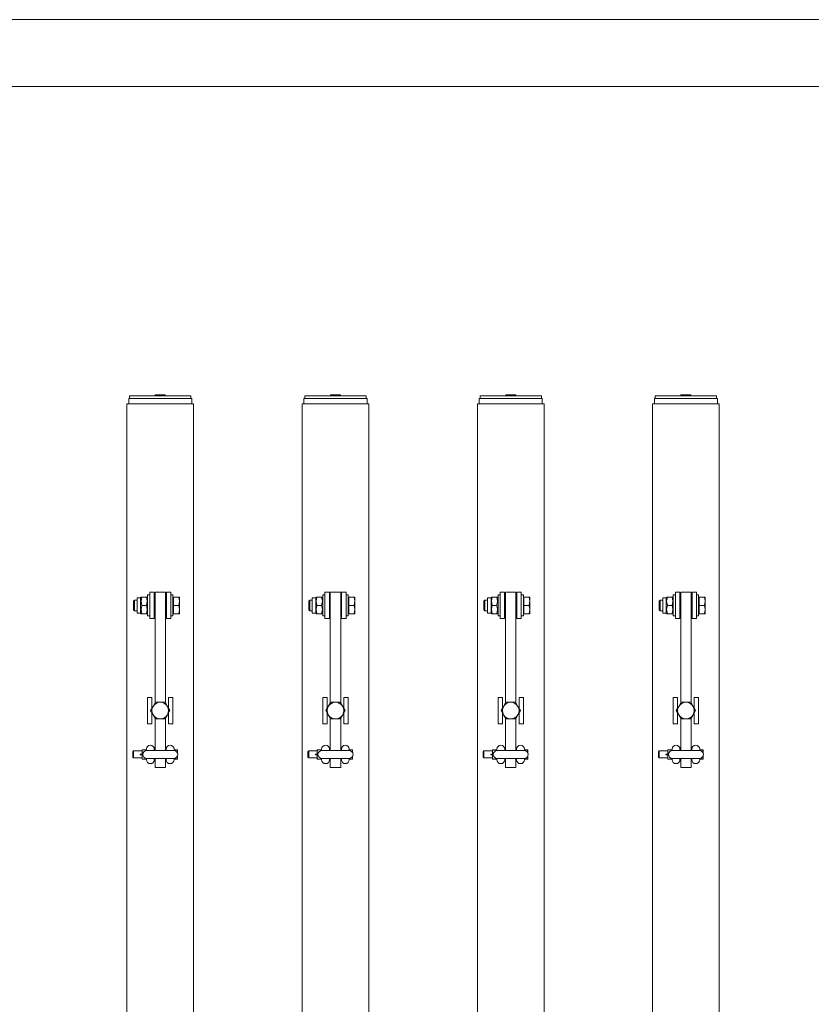
# Model space of a CAD drawing. Units: feet. Extents: x 173678 to 223660, y -24484 to 24684.
# Drawn here: x 182610 to 183513, y 9315 to 10438 of the extents above; entities that cross this region are included whole.
import ezdxf

# ---------------------------------------------------------------- set-up
doc = ezdxf.new("R2010")
doc.units = ezdxf.units.FT
doc.header["$MEASUREMENT"] = 0
doc.layers.add('Tekst_dim pres', color=7, linetype='Continuous')

msp = doc.modelspace()

# ---------------------------------------------------------------- linework, layer by layer
at = {"layer": 'Tekst_dim pres', "color": 7, "linetype": 'Continuous', "lineweight": 0}
for p, q in [((187058, 10438.1), (180370, 10438.1)), ((187058, 10362), (180370, 10362)), ((182805, 10009), (182735, 10009)), ((182735, 10006), (182735, 10009)), ((182764.3, 10010.2), (182775.7, 10010.2)), ((182764.3, 10010.2), (182764.3, 10009.2)), ((182764.3, 10009.2), (182775.7, 10009.2)), ((182764.5, 10009), (182764.3, 10009.2)), ((182775.5, 10009), (182775.7, 10009.2)), ((182775.7, 10010.2), (182775.7, 10009.2)), ((182805, 10006), (182805, 10009)), ((183005, 10009), (182935, 10009)), ((182935, 10006), (182935, 10009)), ((182964.3, 10010.2), (182975.7, 10010.2)), ((182964.3, 10010.2), (182964.3, 10009.2)), ((182964.3, 10009.2), (182975.7, 10009.2)), ((182964.5, 10009), (182964.3, 10009.2)), ((182975.5, 10009), (182975.7, 10009.2)), ((182975.7, 10010.2), (182975.7, 10009.2)), ((183005, 10006), (183005, 10009)), ((183205, 10009), (183135, 10009)), ((183135, 10006), (183135, 10009)), ((183164.3, 10010.2), (183175.7, 10010.2)), ((183164.3, 10010.2), (183164.3, 10009.2)), ((183164.3, 10009.2), (183175.7, 10009.2)), ((183164.5, 10009), (183164.3, 10009.2)), ((183175.5, 10009), (183175.7, 10009.2)), ((183175.7, 10010.2), (183175.7, 10009.2)), ((183205, 10006), (183205, 10009)), ((183405, 10009), (183335, 10009)), ((183335, 10006), (183335, 10009)), ((183364.3, 10010.2), (183375.7, 10010.2)), ((183364.3, 10010.2), (183364.3, 10009.2)), ((183364.3, 10009.2), (183375.7, 10009.2)), ((183364.5, 10009), (183364.3, 10009.2)), ((183375.5, 10009), (183375.7, 10009.2)), ((183375.7, 10010.2), (183375.7, 10009.2)), ((183405, 10006), (183405, 10009)), ((182731.9, 10000), (182808, 10000)), ((182731.9, 4787), (182731.9, 10000)), ((182806, 10006), (182734, 10006)), ((182734, 10000), (182734, 10006)), ((182806, 10000), (182806, 10006)), ((182808, 4787), (182808, 10000)), ((182931.9, 10000), (183008, 10000)), ((182931.9, 4787), (182931.9, 10000)), ((183006, 10006), (182934, 10006)), ((182934, 10000), (182934, 10006)), ((183006, 10000), (183006, 10006)), ((183008, 4787), (183008, 10000)), ((183131.9, 10000), (183208, 10000)), ((183131.9, 4787), (183131.9, 10000)), ((183206, 10006), (183134, 10006)), ((183134, 10000), (183134, 10006)), ((183206, 10000), (183206, 10006)), ((183208, 4787), (183208, 10000)), ((183331.9, 10000), (183408, 10000)), ((183331.9, 4787), (183331.9, 10000)), ((183406, 10006), (183334, 10006)), ((183334, 10000), (183334, 10006)), ((183406, 10000), (183406, 10006)), ((183408, 4787), (183408, 10000)), ((182755.5, 9758), (182755.5, 9782)), ((182758, 9782), (182755.5, 9782)), ((182758, 9785), (182758, 9755)), ((182763, 9785), (182758, 9785)), ((182763, 9755), (182763, 9785)), ((182764, 9785), (182764, 9658.6)), ((182764, 9785), (182776, 9785)), ((182776, 9658.6), (182776, 9785)), ((182777, 9785), (182782, 9785)), ((182777, 9785), (182777, 9755)), ((182782, 9755), (182782, 9785)), ((182782, 9782), (182784.5, 9782)), ((182784.5, 9782), (182784.5, 9758)), ((182955.5, 9758), (182955.5, 9782)), ((182958, 9782), (182955.5, 9782)), ((182958, 9785), (182958, 9755)), ((182963, 9785), (182958, 9785)), ((182963, 9755), (182963, 9785)), ((182964, 9785), (182964, 9658.6)), ((182964, 9785), (182976, 9785)), ((182976, 9658.6), (182976, 9785)), ((182977, 9785), (182982, 9785)), ((182977, 9785), (182977, 9755)), ((182982, 9755), (182982, 9785)), ((182982, 9782), (182984.5, 9782)), ((182984.5, 9782), (182984.5, 9758)), ((183155.5, 9758), (183155.5, 9782)), ((183158, 9782), (183155.5, 9782)), ((183158, 9785), (183158, 9755)), ((183163, 9785), (183158, 9785)), ((183163, 9755), (183163, 9785)), ((183164, 9785), (183164, 9658.6)), ((183164, 9785), (183176, 9785)), ((183176, 9658.6), (183176, 9785)), ((183177, 9785), (183182, 9785)), ((183177, 9785), (183177, 9755)), ((183182, 9755), (183182, 9785)), ((183182, 9782), (183184.5, 9782)), ((183184.5, 9782), (183184.5, 9758)), ((183355.5, 9758), (183355.5, 9782)), ((183358, 9782), (183355.5, 9782)), ((183358, 9785), (183358, 9755)), ((183363, 9785), (183358, 9785)), ((183363, 9755), (183363, 9785)), ((183364, 9785), (183364, 9658.6)), ((183364, 9785), (183376, 9785)), ((183376, 9658.6), (183376, 9785)), ((183377, 9785), (183382, 9785)), ((183377, 9785), (183377, 9755)), ((183382, 9755), (183382, 9785)), ((183382, 9782), (183384.5, 9782)), ((183384.5, 9782), (183384.5, 9758)), ((182739.5, 9774.9), (182740.6, 9776)), ((182739.5, 9765.1), (182739.5, 9774.9)), ((182740.6, 9776), (182740.6, 9764)), ((182743.5, 9776), (182740.6, 9776)), ((182743.5, 9761.3), (182743.5, 9778.7)), ((182747.5, 9778.7), (182743.5, 9778.7)), ((182747.5, 9778.7), (182748, 9779.5)), ((182747.5, 9761.3), (182747.5, 9778.7)), ((182748, 9779.5), (182748.8, 9779.5)), ((182754.2, 9779.5), (182748.8, 9779.5)), ((182754.2, 9779.5), (182755, 9779.5)), ((182755.5, 9778.7), (182755, 9779.5)), ((182764, 9776), (182763, 9776)), ((182777, 9776), (182776, 9776)), ((182785.1, 9778.7), (182784.5, 9778.7)), ((182785.1, 9779.5), (182791.2, 9779.5)), ((182785.1, 9770), (182785.1, 9779.5)), ((182791.2, 9779.5), (182792, 9779.5)), ((182792, 9774.8), (182791.2, 9779.5)), ((182791.2, 9770), (182792, 9774.8)), ((182792, 9774.8), (182792, 9779.5)), ((182792, 9765.3), (182792, 9774.8)), ((182939.5, 9774.9), (182940.6, 9776)), ((182939.5, 9765.1), (182939.5, 9774.9)), ((182940.6, 9776), (182940.6, 9764)), ((182943.5, 9776), (182940.6, 9776)), ((182943.5, 9761.3), (182943.5, 9778.7)), ((182947.5, 9778.7), (182943.5, 9778.7)), ((182947.5, 9778.7), (182948, 9779.5)), ((182947.5, 9761.3), (182947.5, 9778.7)), ((182948, 9779.5), (182948.8, 9779.5)), ((182954.2, 9779.5), (182948.8, 9779.5)), ((182954.2, 9779.5), (182955, 9779.5)), ((182955.5, 9778.7), (182955, 9779.5)), ((182964, 9776), (182963, 9776)), ((182977, 9776), (182976, 9776)), ((182985.1, 9778.7), (182984.5, 9778.7)), ((182985.1, 9779.5), (182991.2, 9779.5)), ((182985.1, 9770), (182985.1, 9779.5)), ((182991.2, 9779.5), (182992, 9779.5)), ((182992, 9774.8), (182991.2, 9779.5)), ((182991.2, 9770), (182992, 9774.8)), ((182992, 9774.8), (182992, 9779.5)), ((182992, 9765.3), (182992, 9774.8)), ((183139.5, 9774.9), (183140.6, 9776)), ((183139.5, 9765.1), (183139.5, 9774.9)), ((183140.6, 9776), (183140.6, 9764)), ((183143.5, 9776), (183140.6, 9776)), ((183143.5, 9761.3), (183143.5, 9778.7)), ((183147.5, 9778.7), (183143.5, 9778.7)), ((183147.5, 9778.7), (183148, 9779.5)), ((183147.5, 9761.3), (183147.5, 9778.7)), ((183148, 9779.5), (183148.8, 9779.5)), ((183154.2, 9779.5), (183148.8, 9779.5)), ((183154.2, 9779.5), (183155, 9779.5)), ((183155.5, 9778.7), (183155, 9779.5)), ((183164, 9776), (183163, 9776)), ((183177, 9776), (183176, 9776)), ((183185.1, 9778.7), (183184.5, 9778.7)), ((183185.1, 9779.5), (183191.2, 9779.5)), ((183185.1, 9770), (183185.1, 9779.5)), ((183191.2, 9779.5), (183192, 9779.5)), ((183192, 9774.8), (183191.2, 9779.5)), ((183191.2, 9770), (183192, 9774.8)), ((183192, 9774.8), (183192, 9779.5)), ((183192, 9765.3), (183192, 9774.8)), ((183339.5, 9774.9), (183340.6, 9776)), ((183339.5, 9765.1), (183339.5, 9774.9)), ((183340.6, 9776), (183340.6, 9764)), ((183343.5, 9776), (183340.6, 9776)), ((183343.5, 9761.3), (183343.5, 9778.7)), ((183347.5, 9778.7), (183343.5, 9778.7)), ((183347.5, 9778.7), (183348, 9779.5)), ((183347.5, 9761.3), (183347.5, 9778.7)), ((183348, 9779.5), (183348.8, 9779.5)), ((183354.2, 9779.5), (183348.8, 9779.5)), ((183354.2, 9779.5), (183355, 9779.5)), ((183355.5, 9778.7), (183355, 9779.5)), ((183364, 9776), (183363, 9776)), ((183377, 9776), (183376, 9776)), ((183385.1, 9778.7), (183384.5, 9778.7)), ((183385.1, 9779.5), (183391.2, 9779.5)), ((183385.1, 9770), (183385.1, 9779.5)), ((183391.2, 9779.5), (183392, 9779.5)), ((183392, 9774.8), (183391.2, 9779.5)), ((183391.2, 9770), (183392, 9774.8)), ((183392, 9774.8), (183392, 9779.5)), ((183392, 9765.3), (183392, 9774.8)), ((182739.5, 9765.1), (182740.6, 9764)), ((182743.5, 9764), (182740.6, 9764)), ((182747.5, 9761.3), (182743.5, 9761.3)), ((182747.5, 9761.3), (182748, 9760.5)), ((182748.8, 9760.5), (182748, 9760.5)), ((182754.2, 9770), (182748.8, 9770)), ((182754.2, 9760.5), (182748.8, 9760.5)), ((182755, 9760.5), (182754.2, 9760.5)), ((182755.5, 9761.3), (182755, 9760.5)), ((182764, 9764), (182763, 9764)), ((182777, 9764), (182776, 9764)), ((182785.1, 9761.3), (182784.5, 9761.3)), ((182785.1, 9760.5), (182785.1, 9770)), ((182785.1, 9770), (182791.2, 9770)), ((182785.1, 9760.5), (182791.2, 9760.5)), ((182792, 9765.3), (182791.2, 9770)), ((182791.2, 9760.5), (182792, 9765.3)), ((182792, 9760.5), (182791.2, 9760.5)), ((182792, 9760.5), (182792, 9765.3)), ((182939.5, 9765.1), (182940.6, 9764)), ((182943.5, 9764), (182940.6, 9764)), ((182947.5, 9761.3), (182943.5, 9761.3)), ((182947.5, 9761.3), (182948, 9760.5)), ((182948.8, 9760.5), (182948, 9760.5)), ((182954.2, 9770), (182948.8, 9770)), ((182954.2, 9760.5), (182948.8, 9760.5)), ((182955, 9760.5), (182954.2, 9760.5)), ((182955.5, 9761.3), (182955, 9760.5)), ((182964, 9764), (182963, 9764)), ((182977, 9764), (182976, 9764)), ((182985.1, 9761.3), (182984.5, 9761.3)), ((182985.1, 9760.5), (182985.1, 9770)), ((182985.1, 9770), (182991.2, 9770)), ((182985.1, 9760.5), (182991.2, 9760.5)), ((182992, 9765.3), (182991.2, 9770)), ((182991.2, 9760.5), (182992, 9765.3)), ((182992, 9760.5), (182991.2, 9760.5)), ((182992, 9760.5), (182992, 9765.3)), ((183139.5, 9765.1), (183140.6, 9764)), ((183143.5, 9764), (183140.6, 9764)), ((183147.5, 9761.3), (183143.5, 9761.3)), ((183147.5, 9761.3), (183148, 9760.5)), ((183148.8, 9760.5), (183148, 9760.5)), ((183154.2, 9770), (183148.8, 9770)), ((183154.2, 9760.5), (183148.8, 9760.5)), ((183155, 9760.5), (183154.2, 9760.5)), ((183155.5, 9761.3), (183155, 9760.5)), ((183164, 9764), (183163, 9764)), ((183177, 9764), (183176, 9764)), ((183185.1, 9761.3), (183184.5, 9761.3)), ((183185.1, 9760.5), (183185.1, 9770)), ((183185.1, 9770), (183191.2, 9770)), ((183185.1, 9760.5), (183191.2, 9760.5)), ((183192, 9765.3), (183191.2, 9770)), ((183191.2, 9760.5), (183192, 9765.3)), ((183192, 9760.5), (183191.2, 9760.5)), ((183192, 9760.5), (183192, 9765.3)), ((183339.5, 9765.1), (183340.6, 9764)), ((183343.5, 9764), (183340.6, 9764)), ((183347.5, 9761.3), (183343.5, 9761.3)), ((183347.5, 9761.3), (183348, 9760.5)), ((183348.8, 9760.5), (183348, 9760.5)), ((183354.2, 9770), (183348.8, 9770)), ((183354.2, 9760.5), (183348.8, 9760.5)), ((183355, 9760.5), (183354.2, 9760.5)), ((183355.5, 9761.3), (183355, 9760.5)), ((183364, 9764), (183363, 9764)), ((183377, 9764), (183376, 9764)), ((183385.1, 9761.3), (183384.5, 9761.3)), ((183385.1, 9760.5), (183385.1, 9770)), ((183385.1, 9770), (183391.2, 9770)), ((183385.1, 9760.5), (183391.2, 9760.5)), ((183392, 9765.3), (183391.2, 9770)), ((183391.2, 9760.5), (183392, 9765.3)), ((183392, 9760.5), (183391.2, 9760.5)), ((183392, 9760.5), (183392, 9765.3)), ((182758, 9758), (182755.5, 9758)), ((182763, 9755), (182758, 9755)), ((182777, 9755), (182782, 9755)), ((182782, 9758), (182784.5, 9758)), ((182958, 9758), (182955.5, 9758)), ((182963, 9755), (182958, 9755)), ((182977, 9755), (182982, 9755)), ((182982, 9758), (182984.5, 9758)), ((183158, 9758), (183155.5, 9758)), ((183163, 9755), (183158, 9755)), ((183177, 9755), (183182, 9755)), ((183182, 9758), (183184.5, 9758)), ((183358, 9758), (183355.5, 9758)), ((183363, 9755), (183358, 9755)), ((183377, 9755), (183382, 9755)), ((183382, 9758), (183384.5, 9758)), ((182755.5, 9665), (182760.5, 9665)), ((182755.5, 9665), (182755.5, 9635)), ((182760.5, 9652.5), (182760.5, 9665)), ((182761.8, 9654.8), (182764.5, 9659.5)), ((182764.5, 9659.5), (182770, 9659.5)), ((182770, 9659.5), (182775.5, 9659.5)), ((182775.5, 9659.5), (182778.2, 9654.8)), ((182779.5, 9665), (182784.5, 9665)), ((182779.5, 9665), (182779.5, 9652.5)), ((182784.5, 9635), (182784.5, 9665)), ((182955.5, 9665), (182960.5, 9665)), ((182955.5, 9665), (182955.5, 9635)), ((182960.5, 9652.5), (182960.5, 9665)), ((182961.8, 9654.8), (182964.5, 9659.5)), ((182964.5, 9659.5), (182970, 9659.5)), ((182970, 9659.5), (182975.5, 9659.5)), ((182975.5, 9659.5), (182978.2, 9654.8)), ((182979.5, 9665), (182984.5, 9665)), ((182979.5, 9665), (182979.5, 9652.5)), ((182984.5, 9635), (182984.5, 9665)), ((183155.5, 9665), (183160.5, 9665)), ((183155.5, 9665), (183155.5, 9635)), ((183160.5, 9652.5), (183160.5, 9665)), ((183161.8, 9654.8), (183164.5, 9659.5)), ((183164.5, 9659.5), (183170, 9659.5)), ((183170, 9659.5), (183175.5, 9659.5)), ((183175.5, 9659.5), (183178.2, 9654.8)), ((183179.5, 9665), (183184.5, 9665)), ((183179.5, 9665), (183179.5, 9652.5)), ((183184.5, 9635), (183184.5, 9665)), ((183355.5, 9665), (183360.5, 9665)), ((183355.5, 9665), (183355.5, 9635)), ((183360.5, 9652.5), (183360.5, 9665)), ((183361.8, 9654.8), (183364.5, 9659.5)), ((183364.5, 9659.5), (183370, 9659.5)), ((183370, 9659.5), (183375.5, 9659.5)), ((183375.5, 9659.5), (183378.2, 9654.8)), ((183379.5, 9665), (183384.5, 9665)), ((183379.5, 9665), (183379.5, 9652.5)), ((183384.5, 9635), (183384.5, 9665)), ((182759, 9650), (182761.8, 9654.8)), ((182761.8, 9645.3), (182759, 9650)), ((182760.5, 9635), (182760.5, 9647.5)), ((182778.2, 9654.8), (182781, 9650)), ((182781, 9650), (182778.2, 9645.3)), ((182779.5, 9647.5), (182779.5, 9635)), ((182959, 9650), (182961.8, 9654.8)), ((182961.8, 9645.3), (182959, 9650)), ((182960.5, 9635), (182960.5, 9647.5)), ((182978.2, 9654.8), (182981, 9650)), ((182981, 9650), (182978.2, 9645.3)), ((182979.5, 9647.5), (182979.5, 9635)), ((183159, 9650), (183161.8, 9654.8)), ((183161.8, 9645.3), (183159, 9650)), ((183160.5, 9635), (183160.5, 9647.5)), ((183178.2, 9654.8), (183181, 9650)), ((183181, 9650), (183178.2, 9645.3)), ((183179.5, 9647.5), (183179.5, 9635)), ((183359, 9650), (183361.8, 9654.8)), ((183361.8, 9645.3), (183359, 9650)), ((183360.5, 9635), (183360.5, 9647.5)), ((183378.2, 9654.8), (183381, 9650)), ((183381, 9650), (183378.2, 9645.3)), ((183379.5, 9647.5), (183379.5, 9635)), ((182764.5, 9640.5), (182761.8, 9645.3)), ((182764, 9641.4), (182764, 9604.5)), ((182770, 9640.5), (182764.5, 9640.5)), ((182775.5, 9640.5), (182770, 9640.5)), ((182778.2, 9645.3), (182775.5, 9640.5)), ((182776, 9604.5), (182776, 9641.4)), ((182964.5, 9640.5), (182961.8, 9645.3)), ((182964, 9641.4), (182964, 9604.5)), ((182970, 9640.5), (182964.5, 9640.5)), ((182975.5, 9640.5), (182970, 9640.5)), ((182978.2, 9645.3), (182975.5, 9640.5)), ((182976, 9604.5), (182976, 9641.4)), ((183164.5, 9640.5), (183161.8, 9645.3)), ((183164, 9641.4), (183164, 9604.5)), ((183170, 9640.5), (183164.5, 9640.5)), ((183175.5, 9640.5), (183170, 9640.5)), ((183178.2, 9645.3), (183175.5, 9640.5)), ((183176, 9604.5), (183176, 9641.4)), ((183364.5, 9640.5), (183361.8, 9645.3)), ((183364, 9641.4), (183364, 9604.5)), ((183370, 9640.5), (183364.5, 9640.5)), ((183375.5, 9640.5), (183370, 9640.5)), ((183378.2, 9645.3), (183375.5, 9640.5)), ((183376, 9604.5), (183376, 9641.4)), ((182755.5, 9635), (182760.5, 9635)), ((182779.5, 9635), (182784.5, 9635)), ((182955.5, 9635), (182960.5, 9635)), ((182979.5, 9635), (182984.5, 9635)), ((183155.5, 9635), (183160.5, 9635)), ((183179.5, 9635), (183184.5, 9635)), ((183355.5, 9635), (183360.5, 9635)), ((183379.5, 9635), (183384.5, 9635)), ((182738.5, 9603), (182739.5, 9604)), ((182738.5, 9597), (182738.5, 9603)), ((182739.5, 9596), (182739.5, 9604)), ((182739.5, 9604), (182749.2, 9604)), ((182749.2, 9602.6), (182749.2, 9605.2)), ((182749.4, 9605.2), (182749.2, 9605.2)), ((182749.2, 9602.6), (182749.4, 9605.2)), ((182749.2, 9597.4), (182749.2, 9602.6)), ((182749.4, 9600), (182749.2, 9602.6)), ((182754.1, 9605.2), (182749.4, 9605.2)), ((182754.2, 9605.2), (182754.1, 9605.2)), ((182754.1, 9605.2), (182754.2, 9604.5)), ((182785.5, 9604.5), (182754.5, 9604.5)), ((182763.2, 9604.5), (182763.2, 9606)), ((182763.2, 9605), (182764, 9605)), ((182776, 9605), (182776.7, 9605)), ((182776.7, 9604.5), (182776.7, 9606)), ((182785.7, 9604.5), (182785.7, 9606)), ((182785.9, 9605.2), (182785.7, 9605.2)), ((182785.8, 9604.5), (182785.9, 9605.2)), ((182785.9, 9605.2), (182789.3, 9605.2)), ((182789.3, 9605.2), (182789.5, 9602.6)), ((182789.5, 9605.2), (182789.3, 9605.2)), ((182789.5, 9602.6), (182789.5, 9605.2)), ((182789.5, 9602.6), (182789.5, 9602.1)), ((182789.5, 9602.1), (182789.5, 9602.6)), ((182938.5, 9603), (182939.5, 9604)), ((182938.5, 9597), (182938.5, 9603)), ((182939.5, 9596), (182939.5, 9604)), ((182939.5, 9604), (182949.2, 9604)), ((182949.2, 9602.6), (182949.2, 9605.2)), ((182949.4, 9605.2), (182949.2, 9605.2)), ((182949.2, 9602.6), (182949.4, 9605.2)), ((182949.2, 9597.4), (182949.2, 9602.6)), ((182949.4, 9600), (182949.2, 9602.6)), ((182954.1, 9605.2), (182949.4, 9605.2)), ((182954.2, 9605.2), (182954.1, 9605.2)), ((182954.1, 9605.2), (182954.2, 9604.5)), ((182985.5, 9604.5), (182954.5, 9604.5)), ((182963.2, 9604.5), (182963.2, 9606)), ((182963.2, 9605), (182964, 9605)), ((182976, 9605), (182976.7, 9605)), ((182976.7, 9604.5), (182976.7, 9606)), ((182985.7, 9604.5), (182985.7, 9606)), ((182985.9, 9605.2), (182985.7, 9605.2)), ((182985.8, 9604.5), (182985.9, 9605.2)), ((182985.9, 9605.2), (182989.3, 9605.2)), ((182989.3, 9605.2), (182989.5, 9602.6)), ((182989.5, 9605.2), (182989.3, 9605.2)), ((182989.5, 9602.6), (182989.5, 9605.2)), ((182989.5, 9602.6), (182989.5, 9602.1)), ((182989.5, 9602.1), (182989.5, 9602.6)), ((183138.5, 9603), (183139.5, 9604)), ((183138.5, 9597), (183138.5, 9603)), ((183139.5, 9596), (183139.5, 9604)), ((183139.5, 9604), (183149.2, 9604)), ((183149.2, 9602.6), (183149.2, 9605.2)), ((183149.4, 9605.2), (183149.2, 9605.2)), ((183149.2, 9602.6), (183149.4, 9605.2)), ((183149.2, 9597.4), (183149.2, 9602.6)), ((183149.4, 9600), (183149.2, 9602.6)), ((183154.1, 9605.2), (183149.4, 9605.2)), ((183154.2, 9605.2), (183154.1, 9605.2)), ((183154.1, 9605.2), (183154.2, 9604.5)), ((183185.5, 9604.5), (183154.5, 9604.5)), ((183163.2, 9604.5), (183163.2, 9606)), ((183163.2, 9605), (183164, 9605)), ((183176, 9605), (183176.7, 9605)), ((183176.7, 9604.5), (183176.7, 9606)), ((183185.7, 9604.5), (183185.7, 9606)), ((183185.9, 9605.2), (183185.7, 9605.2)), ((183185.8, 9604.5), (183185.9, 9605.2)), ((183185.9, 9605.2), (183189.3, 9605.2)), ((183189.3, 9605.2), (183189.5, 9602.6)), ((183189.5, 9605.2), (183189.3, 9605.2)), ((183189.5, 9602.6), (183189.5, 9605.2)), ((183189.5, 9602.6), (183189.5, 9602.1)), ((183189.5, 9602.1), (183189.5, 9602.6)), ((183338.5, 9603), (183339.5, 9604)), ((183338.5, 9597), (183338.5, 9603)), ((183339.5, 9596), (183339.5, 9604)), ((183339.5, 9604), (183349.2, 9604)), ((183349.2, 9602.6), (183349.2, 9605.2)), ((183349.4, 9605.2), (183349.2, 9605.2)), ((183349.2, 9602.6), (183349.4, 9605.2)), ((183349.2, 9597.4), (183349.2, 9602.6)), ((183349.4, 9600), (183349.2, 9602.6)), ((183354.1, 9605.2), (183349.4, 9605.2)), ((183354.2, 9605.2), (183354.1, 9605.2)), ((183354.1, 9605.2), (183354.2, 9604.5)), ((183385.5, 9604.5), (183354.5, 9604.5)), ((183363.2, 9604.5), (183363.2, 9606)), ((183363.2, 9605), (183364, 9605)), ((183376, 9605), (183376.7, 9605)), ((183376.7, 9604.5), (183376.7, 9606)), ((183385.7, 9604.5), (183385.7, 9606)), ((183385.9, 9605.2), (183385.7, 9605.2)), ((183385.8, 9604.5), (183385.9, 9605.2)), ((183385.9, 9605.2), (183389.3, 9605.2)), ((183389.3, 9605.2), (183389.5, 9602.6)), ((183389.5, 9605.2), (183389.3, 9605.2)), ((183389.5, 9602.6), (183389.5, 9605.2)), ((183389.5, 9602.6), (183389.5, 9602.1)), ((183389.5, 9602.1), (183389.5, 9602.6)), ((182738.5, 9597), (182739.5, 9596)), ((182739.5, 9596), (182749.2, 9596)), ((182749, 9600.5), (182747.5, 9600.5)), ((182749, 9599.6), (182747.5, 9599.6)), ((182749.2, 9597.4), (182749.4, 9600)), ((182749.2, 9594.8), (182749.2, 9597.4)), ((182749.4, 9594.8), (182749.2, 9597.4)), ((182749.2, 9594.8), (182749.4, 9594.8)), ((182750, 9600), (182749.4, 9600)), ((182754.1, 9594.8), (182749.4, 9594.8)), ((182754.2, 9595.5), (182754.1, 9594.8)), ((182754.1, 9594.8), (182754.2, 9594.8)), ((182754.2, 9594), (182754.2, 9595.5)), ((182754.5, 9595.5), (182785.5, 9595.5)), ((182763.2, 9594), (182763.2, 9595.5)), ((182763.2, 9595), (182764, 9595)), ((182764, 9585), (182764, 9595.5)), ((182776, 9595.5), (182776, 9585)), ((182776, 9595), (182776.7, 9595)), ((182776.7, 9594), (182776.7, 9595.5)), ((182785.7, 9594), (182785.7, 9595.5)), ((182785.7, 9594.8), (182785.9, 9594.8)), ((182785.9, 9594.8), (182785.8, 9595.5)), ((182785.9, 9594.8), (182789.3, 9594.8)), ((182789.5, 9597.4), (182789.3, 9594.8)), ((182789.3, 9594.8), (182789.5, 9594.8)), ((182789.5, 9597.9), (182789.5, 9597.4)), ((182789.5, 9597.4), (182789.5, 9597.9)), ((182789.5, 9594.8), (182789.5, 9597.4)), ((182938.5, 9597), (182939.5, 9596)), ((182939.5, 9596), (182949.2, 9596)), ((182949, 9600.5), (182947.5, 9600.5)), ((182949, 9599.6), (182947.5, 9599.6)), ((182949.2, 9597.4), (182949.4, 9600)), ((182949.2, 9594.8), (182949.2, 9597.4)), ((182949.4, 9594.8), (182949.2, 9597.4)), ((182949.2, 9594.8), (182949.4, 9594.8)), ((182950, 9600), (182949.4, 9600)), ((182954.1, 9594.8), (182949.4, 9594.8)), ((182954.2, 9595.5), (182954.1, 9594.8)), ((182954.1, 9594.8), (182954.2, 9594.8)), ((182954.2, 9594), (182954.2, 9595.5)), ((182954.5, 9595.5), (182985.5, 9595.5)), ((182963.2, 9594), (182963.2, 9595.5)), ((182963.2, 9595), (182964, 9595)), ((182964, 9585), (182964, 9595.5)), ((182976, 9595.5), (182976, 9585)), ((182976, 9595), (182976.7, 9595)), ((182976.7, 9594), (182976.7, 9595.5)), ((182985.7, 9594), (182985.7, 9595.5)), ((182985.7, 9594.8), (182985.9, 9594.8)), ((182985.9, 9594.8), (182985.8, 9595.5)), ((182985.9, 9594.8), (182989.3, 9594.8)), ((182989.5, 9597.4), (182989.3, 9594.8)), ((182989.3, 9594.8), (182989.5, 9594.8)), ((182989.5, 9597.9), (182989.5, 9597.4)), ((182989.5, 9597.4), (182989.5, 9597.9)), ((182989.5, 9594.8), (182989.5, 9597.4)), ((183138.5, 9597), (183139.5, 9596)), ((183139.5, 9596), (183149.2, 9596)), ((183149, 9600.5), (183147.5, 9600.5)), ((183149, 9599.6), (183147.5, 9599.6)), ((183149.2, 9597.4), (183149.4, 9600)), ((183149.2, 9594.8), (183149.2, 9597.4)), ((183149.4, 9594.8), (183149.2, 9597.4)), ((183149.2, 9594.8), (183149.4, 9594.8)), ((183150, 9600), (183149.4, 9600)), ((183154.1, 9594.8), (183149.4, 9594.8)), ((183154.2, 9595.5), (183154.1, 9594.8)), ((183154.1, 9594.8), (183154.2, 9594.8)), ((183154.2, 9594), (183154.2, 9595.5)), ((183154.5, 9595.5), (183185.5, 9595.5)), ((183163.2, 9594), (183163.2, 9595.5)), ((183163.2, 9595), (183164, 9595)), ((183164, 9585), (183164, 9595.5)), ((183176, 9595.5), (183176, 9585)), ((183176, 9595), (183176.7, 9595)), ((183176.7, 9594), (183176.7, 9595.5)), ((183185.7, 9594), (183185.7, 9595.5)), ((183185.7, 9594.8), (183185.9, 9594.8)), ((183185.9, 9594.8), (183185.8, 9595.5)), ((183185.9, 9594.8), (183189.3, 9594.8)), ((183189.5, 9597.4), (183189.3, 9594.8)), ((183189.3, 9594.8), (183189.5, 9594.8)), ((183189.5, 9597.9), (183189.5, 9597.4)), ((183189.5, 9597.4), (183189.5, 9597.9)), ((183189.5, 9594.8), (183189.5, 9597.4)), ((183338.5, 9597), (183339.5, 9596)), ((183339.5, 9596), (183349.2, 9596)), ((183349, 9600.5), (183347.5, 9600.5)), ((183349, 9599.6), (183347.5, 9599.6)), ((183349.2, 9597.4), (183349.4, 9600)), ((183349.2, 9594.8), (183349.2, 9597.4)), ((183349.4, 9594.8), (183349.2, 9597.4)), ((183349.2, 9594.8), (183349.4, 9594.8)), ((183350, 9600), (183349.4, 9600)), ((183354.1, 9594.8), (183349.4, 9594.8)), ((183354.2, 9595.5), (183354.1, 9594.8)), ((183354.1, 9594.8), (183354.2, 9594.8)), ((183354.2, 9594), (183354.2, 9595.5)), ((183354.5, 9595.5), (183385.5, 9595.5)), ((183363.2, 9594), (183363.2, 9595.5)), ((183363.2, 9595), (183364, 9595)), ((183364, 9585), (183364, 9595.5)), ((183376, 9595.5), (183376, 9585)), ((183376, 9595), (183376.7, 9595)), ((183376.7, 9594), (183376.7, 9595.5)), ((183385.7, 9594), (183385.7, 9595.5)), ((183385.7, 9594.8), (183385.9, 9594.8)), ((183385.9, 9594.8), (183385.8, 9595.5)), ((183385.9, 9594.8), (183389.3, 9594.8)), ((183389.5, 9597.4), (183389.3, 9594.8)), ((183389.3, 9594.8), (183389.5, 9594.8)), ((183389.5, 9597.9), (183389.5, 9597.4)), ((183389.5, 9597.4), (183389.5, 9597.9)), ((183389.5, 9594.8), (183389.5, 9597.4)), ((182764, 9585), (182776, 9585)), ((182964, 9585), (182976, 9585)), ((183164, 9585), (183176, 9585)), ((183364, 9585), (183376, 9585))]:
    msp.add_line(p, q, dxfattribs=at)
at = {"layer": 'Tekst_dim pres', "color": 7, "linetype": 'Continuous', "lineweight": 0, "flags": 128}
for points in [[(182748.8, 9779.5), (182748, 9774.8), (182748.8, 9770)], [(182754.2, 9770), (182755, 9774.8), (182754.2, 9779.5)], [(182948.8, 9779.5), (182948, 9774.8), (182948.8, 9770)], [(182954.2, 9770), (182955, 9774.8), (182954.2, 9779.5)], [(183148.8, 9779.5), (183148, 9774.8), (183148.8, 9770)], [(183154.2, 9770), (183155, 9774.8), (183154.2, 9779.5)], [(183348.8, 9779.5), (183348, 9774.8), (183348.8, 9770)], [(183354.2, 9770), (183355, 9774.8), (183354.2, 9779.5)], [(182748.8, 9770), (182748, 9765.3), (182748.8, 9760.5)], [(182754.2, 9760.5), (182755, 9765.3), (182754.2, 9770)], [(182948.8, 9770), (182948, 9765.3), (182948.8, 9760.5)], [(182954.2, 9760.5), (182955, 9765.3), (182954.2, 9770)], [(183148.8, 9770), (183148, 9765.3), (183148.8, 9760.5)], [(183154.2, 9760.5), (183155, 9765.3), (183154.2, 9770)], [(183348.8, 9770), (183348, 9765.3), (183348.8, 9760.5)], [(183354.2, 9760.5), (183355, 9765.3), (183354.2, 9770)]]:
    msp.add_lwpolyline(points, dxfattribs=at)
at = {"layer": 'Tekst_dim pres', "color": 7, "linetype": 'Continuous', "lineweight": 0}
for centre, radius, start, end in [((182770, 9650), 9.5, 90, 150), ((182770, 9650), 9.5, 30, 90), ((182970, 9650), 9.5, 90, 150), ((182970, 9650), 9.5, 30, 90), ((183170, 9650), 9.5, 90, 150), ((183170, 9650), 9.5, 30, 90), ((183370, 9650), 9.5, 90, 150), ((183370, 9650), 9.5, 30, 90), ((182770, 9650), 9.5, 150, 210), ((182770, 9650), 9.5, 330, 30), ((182970, 9650), 9.5, 150, 210), ((182970, 9650), 9.5, 330, 30), ((183170, 9650), 9.5, 150, 210), ((183170, 9650), 9.5, 330, 30), ((183370, 9650), 9.5, 150, 210), ((183370, 9650), 9.5, 330, 30), ((182770, 9650), 9.5, 210, 270), ((182770, 9650), 9.5, 270, 330), ((182970, 9650), 9.5, 210, 270), ((182970, 9650), 9.5, 270, 330), ((183170, 9650), 9.5, 210, 270), ((183170, 9650), 9.5, 270, 330), ((183370, 9650), 9.5, 210, 270), ((183370, 9650), 9.5, 270, 330), ((182754.5, 9600), 4.5, 90, 270), ((182758.7, 9606), 4.5, 0, 180), ((182781.2, 9606), 4.5, 0, 180), ((182785.5, 9600), 4.5, 270, 90), ((182954.5, 9600), 4.5, 90, 270), ((182958.7, 9606), 4.5, 0, 180), ((182981.2, 9606), 4.5, 0, 180), ((182985.5, 9600), 4.5, 270, 90), ((183154.5, 9600), 4.5, 90, 270), ((183158.7, 9606), 4.5, 0, 180), ((183181.2, 9606), 4.5, 0, 180), ((183185.5, 9600), 4.5, 270, 90), ((183354.5, 9600), 4.5, 90, 270), ((183358.7, 9606), 4.5, 0, 180), ((183381.2, 9606), 4.5, 0, 180), ((183385.5, 9600), 4.5, 270, 90), ((182747.7, 9600), 0.5, 115.8419, 244.1581), ((182748.7, 9600), 0.5, 295.8419, 64.1581), ((182758.7, 9594), 4.5, 180, 0), ((182781.2, 9594), 4.5, 180, 0), ((182947.7, 9600), 0.5, 115.8419, 244.1581), ((182948.7, 9600), 0.5, 295.8419, 64.1581), ((182958.7, 9594), 4.5, 180, 0), ((182981.2, 9594), 4.5, 180, 0), ((183147.7, 9600), 0.5, 115.8419, 244.1581), ((183148.7, 9600), 0.5, 295.8419, 64.1581), ((183158.7, 9594), 4.5, 180, 0), ((183181.2, 9594), 4.5, 180, 0), ((183347.7, 9600), 0.5, 115.8419, 244.1581), ((183348.7, 9600), 0.5, 295.8419, 64.1581), ((183358.7, 9594), 4.5, 180, 0), ((183381.2, 9594), 4.5, 180, 0)]:
    msp.add_arc(centre, radius, start, end, dxfattribs=at)

doc.saveas('drawing.dxf')
